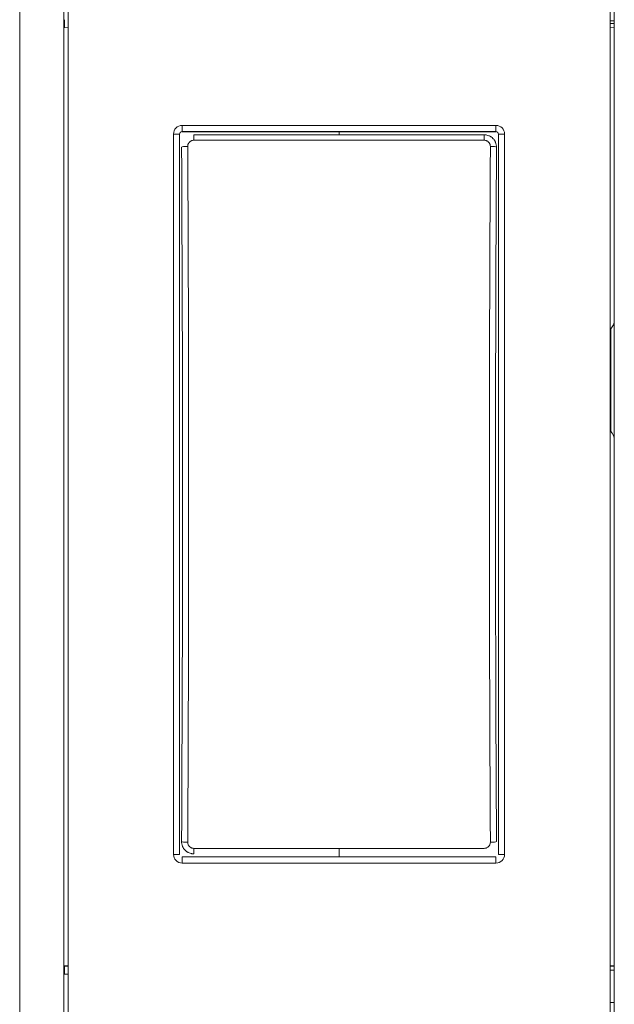
# Model space of a CAD drawing. Units: millimetres. Extents: x -191 to 171, y -148 to 159.
# Drawn here: x 32 to 81, y -35 to 46 of the extents above; entities that cross this region are included whole.
import ezdxf

# ---------------------------------------------------------------- set-up
doc = ezdxf.new("R2010")
doc.units = ezdxf.units.MM
doc.header["$MEASUREMENT"] = 0
doc.layers.add('Livello 1', color=7, linetype='Continuous')

msp = doc.modelspace()

# ---------------------------------------------------------------- linework, layer by layer
at = {"layer": 'Livello 1', "color": 155, "lineweight": 18}
for points in [[(32.4813, -114.9017), (32.4813, -114.9017), (32.4813, 129.1073), (32.4813, 129.1073)], [(32.4813, -114.9017), (32.4813, -114.9017), (32.4813, 129.1073), (32.4813, 129.1073)], [(36.0812, -51.7721), (36.0812, -51.7721), (36.0812, 65.9776), (36.0812, 65.9776)], [(36.0812, -51.7721), (36.0812, -51.7721), (36.0812, 65.9776), (36.0812, 65.9776)], [(36.4304, 66.1028), (36.4304, 66.1028), (36.4304, -51.8969), (36.4304, -51.8969)], [(36.4304, 66.1028), (36.4304, 66.1028), (36.4304, -51.8969), (36.4304, -51.8969)], [(80.732, -51.8969), (80.732, -51.8969), (80.732, 66.1028), (80.732, 66.1028)], [(80.732, -51.8969), (80.732, -51.8969), (80.732, 66.1028), (80.732, 66.1028)], [(81.0812, 65.9841), (81.0812, 65.9841), (81.0812, -51.7795), (81.0812, -51.7795)], [(81.0812, -51.7795), (81.0812, -51.7795), (81.0812, 65.9841), (81.0812, 65.9841)], [(81.0812, 65.9841), (81.0812, 65.9841), (81.0812, -51.7795), (81.0812, -51.7795)], [(81.0812, -51.7795), (81.0812, -51.7795), (81.0812, 65.9841), (81.0812, 65.9841)], [(36.1302, 45.8734), (36.1302, 45.8734), (36.1302, 45.2189), (36.1302, 45.2189)], [(36.1302, 45.8734), (36.1302, 45.8734), (36.1302, 45.2189), (36.1302, 45.2189)], [(36.1564, 45.2207), (36.1564, 45.2207), (36.1564, 45.8737), (36.1564, 45.8737)], [(36.1564, 45.2207), (36.1564, 45.2207), (36.1564, 45.8737), (36.1564, 45.8737)], [(36.0812, 45.2179), (36.0812, 45.2179), (36.4304, 45.2302), (36.4304, 45.2302)], [(36.0812, 45.2179), (36.0812, 45.2179), (36.4304, 45.2302), (36.4304, 45.2302)], [(80.732, 45.7672), (80.732, 45.7672), (81.0812, 45.7672), (81.0812, 45.7672)], [(80.732, 45.7672), (80.732, 45.7672), (81.0812, 45.7672), (81.0812, 45.7672)], [(80.732, 45.5495), (80.732, 45.5495), (81.0812, 45.5495), (81.0812, 45.5495)], [(80.732, 45.5495), (80.732, 45.5495), (81.0812, 45.5495), (81.0812, 45.5495)], [(80.732, 45.2302), (80.732, 45.2302), (81.0812, 45.2179), (81.0812, 45.2179)], [(80.732, 45.2302), (80.732, 45.2302), (81.0812, 45.2179), (81.0812, 45.2179)], [(45.7528, 36.7301), (45.6421, 36.7301), (45.5524, 36.6404), (45.5524, 36.53)], [(45.7528, 36.7301), (45.6421, 36.7301), (45.5524, 36.6404), (45.5524, 36.53)], [(45.5526, -22.3263), (45.5526, -22.3263), (45.5526, 36.53), (45.5526, 36.53)], [(45.5526, -22.3263), (45.5526, -22.3263), (45.5526, 36.53), (45.5526, 36.53)], [(45.7528, 36.7301), (45.7528, 36.7301), (45.7768, 36.7033), (45.7768, 36.7033)], [(45.7528, 36.7301), (45.7528, 36.7301), (45.7768, 36.7033), (45.7768, 36.7033)], [(45.7768, 36.7033), (45.7768, 36.7033), (71.3858, 36.7033), (71.3858, 36.7033)], [(45.7768, 36.7033), (45.7768, 36.7033), (71.3858, 36.7033), (71.3858, 36.7033)], [(70.4523, 36.4697), (70.4523, 36.4697), (46.7101, 36.4697), (46.7101, 36.4697)], [(46.7101, 36.4697), (46.7101, 36.4697), (46.7101, 36.0234), (46.7101, 36.0234)], [(70.4523, 36.4697), (70.4523, 36.4697), (46.7101, 36.4697), (46.7101, 36.4697)], [(46.7101, 36.4697), (46.7101, 36.4697), (46.7101, 36.0234), (46.7101, 36.0234)], [(58.5814, 36.4679), (58.5814, 36.4679), (58.5814, 36.7029), (58.5814, 36.7029)], [(58.5814, 36.7029), (58.5814, 36.7029), (58.5814, 36.4679), (58.5814, 36.4679)], [(58.5814, 36.4679), (58.5814, 36.4679), (58.5814, 36.7029), (58.5814, 36.7029)], [(58.5814, 36.7029), (58.5814, 36.7029), (58.5814, 36.4679), (58.5814, 36.4679)], [(71.3858, 36.7033), (71.3858, 36.7033), (71.4094, 36.7301), (71.4094, 36.7301)], [(71.3858, 36.7033), (71.3858, 36.7033), (71.4094, 36.7301), (71.4094, 36.7301)], [(71.6098, 36.53), (71.6098, 36.6405), (71.5201, 36.73), (71.4093, 36.73)], [(71.6098, 36.53), (71.6098, 36.6405), (71.5201, 36.73), (71.4093, 36.73)], [(71.6098, 36.53), (71.6098, 36.53), (71.6098, -22.3263), (71.6098, -22.3263)], [(71.6098, 36.53), (71.6098, 36.53), (71.6098, -22.3263), (71.6098, -22.3263)], [(46.2132, 35.5207), (45.9473, 35.5193), (45.7278, 35.4963), (45.7136, 35.4685)], [(46.2132, 35.5207), (45.9473, 35.5193), (45.7278, 35.4963), (45.7136, 35.4685)], [(45.7137, -21.2683), (45.8157, -2.4018), (45.8156, 16.6107), (45.7136, 35.4685)], [(45.7137, -21.2683), (45.8157, -2.4018), (45.8156, 16.6107), (45.7136, 35.4685)], [(71.4485, 35.4685), (71.3467, 16.6108), (71.3465, -2.4019), (71.4484, -21.2684)], [(71.4485, 35.4685), (71.3467, 16.6108), (71.3465, -2.4019), (71.4484, -21.2684)], [(80.7883, 20.6208), (80.9757, 20.8081), (81.081, 21.0625), (81.081, 21.3277)], [(80.7883, 20.6208), (80.9757, 20.8081), (81.081, 21.0625), (81.081, 21.3277)], [(80.732, 20.5686), (80.7516, 20.5852), (80.7699, 20.6024), (80.7882, 20.6208)], [(80.732, 20.5686), (80.7516, 20.5852), (80.7699, 20.6024), (80.7882, 20.6208)], [(80.7883, 12.2349), (80.7699, 12.2529), (80.7515, 12.2702), (80.7318, 12.2871)], [(80.7883, 12.2349), (80.7699, 12.2529), (80.7515, 12.2702), (80.7318, 12.2871)], [(81.0812, 11.5276), (81.0812, 11.7929), (80.9756, 12.0476), (80.7882, 12.2349)], [(81.0812, 11.5276), (81.0812, 11.7929), (80.9756, 12.0476), (80.7882, 12.2349)], [(70.9494, -21.3189), (71.2149, -21.3174), (71.4347, -21.2956), (71.4484, -21.2684)], [(70.9494, -21.3189), (71.2149, -21.3174), (71.4347, -21.2956), (71.4484, -21.2684)], [(45.5526, -22.3263), (45.5526, -22.3263), (45.3249, -22.3257), (45.0526, -22.3257)], [(45.5526, -22.3263), (45.5526, -22.3263), (45.3249, -22.3257), (45.0526, -22.3257)], [(45.0527, -22.3256), (45.0527, -22.712), (45.3662, -23.0253), (45.7528, -23.0253)], [(45.0527, -22.3256), (45.0527, -22.712), (45.3662, -23.0253), (45.7528, -23.0253)], [(45.7768, -22.5052), (45.7768, -22.5052), (45.7528, -22.5267), (45.7528, -22.5267)], [(45.7768, -22.5052), (45.7768, -22.5052), (45.7528, -22.5267), (45.7528, -22.5267)], [(71.3858, -22.5052), (71.3858, -22.5052), (45.7768, -22.5052), (45.7768, -22.5052)], [(71.3858, -22.5052), (71.3858, -22.5052), (45.7768, -22.5052), (45.7768, -22.5052)], [(46.7101, -22.27), (46.7101, -22.27), (46.7101, -21.8219), (46.7101, -21.8219)], [(46.7101, -21.8219), (46.7101, -21.8219), (70.4523, -21.8219), (70.4523, -21.8219)], [(46.7101, -22.27), (46.7101, -22.27), (46.7101, -21.8219), (46.7101, -21.8219)], [(46.7101, -21.8219), (46.7101, -21.8219), (70.4523, -21.8219), (70.4523, -21.8219)], [(58.5814, -22.5034), (58.5814, -22.5034), (58.5814, -21.8201), (58.5814, -21.8201)], [(58.5814, -21.8201), (58.5814, -21.8201), (58.5814, -22.5034), (58.5814, -22.5034)], [(58.5814, -22.5034), (58.5814, -22.5034), (58.5814, -21.8201), (58.5814, -21.8201)], [(58.5814, -21.8201), (58.5814, -21.8201), (58.5814, -22.5034), (58.5814, -22.5034)], [(71.4094, -22.5267), (71.4094, -22.5267), (71.3858, -22.5052), (71.3858, -22.5052)], [(71.4094, -22.5267), (71.4094, -22.5267), (71.3858, -22.5052), (71.3858, -22.5052)], [(71.4094, -23.0252), (71.7959, -23.0252), (72.1095, -22.712), (72.1095, -22.3257)], [(71.4094, -23.0252), (71.7959, -23.0252), (72.1095, -22.712), (72.1095, -22.3257)], [(72.1097, -22.3256), (71.8372, -22.3256), (71.6097, -22.3264), (71.6097, -22.3264)], [(72.1097, -22.3256), (71.8372, -22.3256), (71.6097, -22.3264), (71.6097, -22.3264)], [(45.7528, -22.5267), (45.7528, -22.5267), (45.7528, -23.0252), (45.7528, -23.0252)], [(45.7528, -22.5267), (45.7528, -22.5267), (45.7528, -23.0252), (45.7528, -23.0252)], [(71.4094, -23.0252), (71.4094, -23.0252), (71.4094, -22.5267), (71.4094, -22.5267)], [(71.4094, -23.0252), (71.4094, -23.0252), (71.4094, -22.5267), (71.4094, -22.5267)], [(36.4304, -31.4319), (36.4304, -31.4319), (36.0812, -31.4199), (36.0812, -31.4199)], [(36.4304, -31.4319), (36.4304, -31.4319), (36.0812, -31.4199), (36.0812, -31.4199)], [(36.0812, -31.4386), (36.0812, -31.4386), (36.4304, -31.451), (36.4304, -31.451)], [(36.0812, -31.4386), (36.0812, -31.4386), (36.4304, -31.451), (36.4304, -31.451)], [(36.0812, -32.0948), (36.0812, -32.0948), (36.4304, -32.0948), (36.4304, -32.0948)], [(36.0812, -32.0948), (36.0812, -32.0948), (36.4304, -32.0948), (36.4304, -32.0948)], [(36.1302, -31.4386), (36.1302, -31.4386), (36.1302, -32.093), (36.1302, -32.093)], [(36.1302, -31.4386), (36.1302, -31.4386), (36.1302, -32.093), (36.1302, -32.093)], [(36.1564, -32.0944), (36.1564, -32.0944), (36.1564, -31.4408), (36.1564, -31.4408)], [(36.1564, -32.0944), (36.1564, -32.0944), (36.1564, -31.4408), (36.1564, -31.4408)], [(81.0812, -31.4199), (81.0812, -31.4199), (80.732, -31.4319), (80.732, -31.4319)], [(81.0812, -31.4199), (81.0812, -31.4199), (80.732, -31.4319), (80.732, -31.4319)], [(80.732, -31.451), (80.732, -31.451), (81.0812, -31.4386), (81.0812, -31.4386)], [(80.732, -31.451), (80.732, -31.451), (81.0812, -31.4386), (81.0812, -31.4386)], [(81.0812, -31.7703), (81.0812, -31.7703), (80.732, -31.7703), (80.732, -31.7703)], [(81.0812, -31.7703), (81.0812, -31.7703), (80.732, -31.7703), (80.732, -31.7703)], [(81.0812, -31.773), (81.0812, -31.773), (80.732, -31.773), (80.732, -31.773)], [(81.0812, -31.773), (81.0812, -31.773), (80.732, -31.773), (80.732, -31.773)], [(80.732, -34.4182), (80.732, -34.4182), (81.0812, -34.4182), (81.0812, -34.4182)], [(80.732, -34.4182), (80.732, -34.4182), (81.0812, -34.4182), (81.0812, -34.4182)]]:
    msp.add_open_spline(points, degree=3, dxfattribs=at)
at = {"layer": 'Livello 1', "color": 155, "lineweight": 13}
for points in [[(45.7528, 37.231), (45.3662, 37.231), (45.0526, 36.9177), (45.0526, 36.5311)], [(45.7528, 37.231), (45.3662, 37.231), (45.0526, 36.9177), (45.0526, 36.5311)], [(45.7528, 37.231), (45.7528, 37.231), (45.7528, 36.7301), (45.7528, 36.7301)], [(45.7528, 37.231), (45.7528, 37.231), (71.4094, 37.231), (71.4094, 37.231)], [(45.7528, 37.231), (45.7528, 37.231), (45.7528, 36.7301), (45.7528, 36.7301)], [(45.7528, 37.231), (45.7528, 37.231), (71.4094, 37.231), (71.4094, 37.231)], [(72.1097, 36.5311), (72.1097, 36.9177), (71.7959, 37.231), (71.4093, 37.231)], [(72.1097, 36.5311), (72.1097, 36.9177), (71.7959, 37.231), (71.4093, 37.231)], [(71.4094, 37.231), (71.4094, 37.231), (71.4094, 36.7301), (71.4094, 36.7301)], [(71.4094, 37.231), (71.4094, 37.231), (71.4094, 36.7301), (71.4094, 36.7301)], [(45.5526, 36.53), (45.5526, 36.53), (45.3249, 36.5311), (45.0526, 36.5311)], [(45.5526, 36.53), (45.5526, 36.53), (45.3249, 36.5311), (45.0526, 36.5311)], [(45.0527, -22.3256), (45.0527, -22.3256), (45.0527, 36.5311), (45.0527, 36.5311)], [(45.0527, -22.3256), (45.0527, -22.3256), (45.0527, 36.5311), (45.0527, 36.5311)], [(71.4094, 36.7301), (71.4094, 36.7301), (45.7528, 36.7301), (45.7528, 36.7301)], [(71.4094, 36.7301), (71.4094, 36.7301), (45.7528, 36.7301), (45.7528, 36.7301)], [(70.4523, 36.4697), (70.4523, 36.4697), (70.4523, 36.0234), (70.4523, 36.0234)], [(70.4523, 36.4697), (70.4523, 36.4697), (70.4523, 36.0234), (70.4523, 36.0234)], [(72.1097, 36.5311), (71.8372, 36.5311), (71.6097, 36.53), (71.6097, 36.53)], [(72.1097, 36.5311), (71.8372, 36.5311), (71.6097, 36.53), (71.6097, 36.53)], [(72.1097, 36.5311), (72.1097, 36.5311), (72.1097, -22.3256), (72.1097, -22.3256)], [(72.1097, 36.5311), (72.1097, 36.5311), (72.1097, -22.3256), (72.1097, -22.3256)], [(46.2132, -21.3189), (46.3152, -2.4177), (46.3151, 16.6291), (46.2132, 35.5207)], [(46.2132, -21.3189), (46.3152, -2.4177), (46.3151, 16.6291), (46.2132, 35.5207)], [(70.4523, 36.0234), (70.4523, 36.0234), (46.7101, 36.0234), (46.7101, 36.0234)], [(70.4523, 36.0234), (70.4523, 36.0234), (46.7101, 36.0234), (46.7101, 36.0234)], [(70.9494, 35.5207), (70.847, 16.6291), (70.847, -2.4177), (70.9493, -21.3189)], [(70.9494, 35.5207), (70.847, 16.6291), (70.847, -2.4177), (70.9493, -21.3189)], [(71.4485, 35.4685), (71.4348, 35.4964), (71.2149, 35.5193), (70.9493, 35.5207)], [(71.4485, 35.4685), (71.4348, 35.4964), (71.2149, 35.5193), (70.9493, 35.5207)], [(80.7883, 12.2349), (80.7883, 12.2349), (80.7883, 20.6208), (80.7883, 20.6208)], [(80.7883, 12.2349), (80.7883, 12.2349), (80.7883, 20.6208), (80.7883, 20.6208)], [(45.7137, -21.2683), (45.7278, -21.2955), (45.9472, -21.3174), (46.2132, -21.3189)], [(45.7137, -21.2683), (45.7278, -21.2955), (45.9472, -21.3174), (46.2132, -21.3189)], [(45.7528, -22.5267), (45.7528, -22.5267), (71.4094, -22.5267), (71.4094, -22.5267)], [(45.7528, -22.5267), (45.7528, -22.5267), (71.4094, -22.5267), (71.4094, -22.5267)], [(71.4094, -23.0252), (71.4094, -23.0252), (45.7528, -23.0252), (45.7528, -23.0252)], [(71.4094, -23.0252), (71.4094, -23.0252), (45.7528, -23.0252), (45.7528, -23.0252)]]:
    msp.add_open_spline(points, degree=3, dxfattribs=at)
at = {"layer": 'Livello 1', "color": 155, "lineweight": 18}
for points, knots in [([(71.4485, 35.4685), (71.4485, 35.5013), (71.4435, 35.5344), (71.4435, 35.5669), (71.4435, 35.5669), (71.4435, 35.5994), (71.4294, 35.6318), (71.4294, 35.6636), (71.4294, 35.6636), (71.4171, 35.7275), (71.398, 35.7899), (71.3733, 35.8509), (71.3733, 35.8509), (71.3733, 35.8509), (71.3602, 35.8812), (71.3532, 35.8961), (71.3532, 35.8961), (71.3467, 35.9109), (71.3391, 35.9253), (71.3317, 35.9398), (71.3317, 35.9398), (71.3163, 35.9684), (71.2996, 35.9966), (71.2816, 36.0234), (71.2816, 36.0234), (71.2637, 36.0506), (71.2442, 36.0767), (71.2237, 36.1024), (71.2237, 36.1024), (71.203, 36.1275), (71.181, 36.1522), (71.1577, 36.1755), (71.1577, 36.1755), (71.1115, 36.2217), (71.0618, 36.2633), (71.0078, 36.2996), (71.0078, 36.2996), (70.9941, 36.3089), (70.98, 36.3176), (70.9662, 36.3261), (70.9662, 36.3261), (70.9522, 36.3346), (70.9376, 36.3427), (70.9232, 36.3504), (70.9232, 36.3504), (70.8942, 36.3663), (70.8649, 36.3801), (70.835, 36.3928), (70.835, 36.3928), (70.7748, 36.4178), (70.7129, 36.4369), (70.6483, 36.4499), (70.6483, 36.4499), (70.6483, 36.4499), (70.5997, 36.4584), (70.5997, 36.4584), (70.5997, 36.4584), (70.5997, 36.4584), (70.551, 36.4644), (70.551, 36.4644), (70.551, 36.4644), (70.5182, 36.4679), (70.4854, 36.4697), (70.4522, 36.4697)], [0, 0, 0, 0, 0.0588235, 0.0588235, 0.0588235, 0.0588235, 0.1176471, 0.1176471, 0.1176471, 0.1176471, 0.1764706, 0.1764706, 0.1764706, 0.1764706, 0.2352941, 0.2352941, 0.2352941, 0.2352941, 0.2941176, 0.2941176, 0.2941176, 0.2941176, 0.3529412, 0.3529412, 0.3529412, 0.3529412, 0.4117647, 0.4117647, 0.4117647, 0.4117647, 0.4705882, 0.4705882, 0.4705882, 0.4705882, 0.5294118, 0.5294118, 0.5294118, 0.5294118, 0.5882353, 0.5882353, 0.5882353, 0.5882353, 0.6470588, 0.6470588, 0.6470588, 0.6470588, 0.7058824, 0.7058824, 0.7058824, 0.7058824, 0.7647059, 0.7647059, 0.7647059, 0.7647059, 0.8235294, 0.8235294, 0.8235294, 0.8235294, 0.8823529, 0.8823529, 0.8823529, 0.8823529, 1, 1, 1, 1]), ([(71.4485, 35.4685), (71.4485, 35.5013), (71.4435, 35.5344), (71.4435, 35.5669), (71.4435, 35.5669), (71.4435, 35.5994), (71.4294, 35.6318), (71.4294, 35.6636), (71.4294, 35.6636), (71.4171, 35.7275), (71.398, 35.7899), (71.3733, 35.8509), (71.3733, 35.8509), (71.3733, 35.8509), (71.3602, 35.8812), (71.3532, 35.8961), (71.3532, 35.8961), (71.3467, 35.9109), (71.3391, 35.9253), (71.3317, 35.9398), (71.3317, 35.9398), (71.3163, 35.9684), (71.2996, 35.9966), (71.2816, 36.0234), (71.2816, 36.0234), (71.2637, 36.0506), (71.2442, 36.0767), (71.2237, 36.1024), (71.2237, 36.1024), (71.203, 36.1275), (71.181, 36.1522), (71.1577, 36.1755), (71.1577, 36.1755), (71.1115, 36.2217), (71.0618, 36.2633), (71.0078, 36.2996), (71.0078, 36.2996), (70.9941, 36.3089), (70.98, 36.3176), (70.9662, 36.3261), (70.9662, 36.3261), (70.9522, 36.3346), (70.9376, 36.3427), (70.9232, 36.3504), (70.9232, 36.3504), (70.8942, 36.3663), (70.8649, 36.3801), (70.835, 36.3928), (70.835, 36.3928), (70.7748, 36.4178), (70.7129, 36.4369), (70.6483, 36.4499), (70.6483, 36.4499), (70.6483, 36.4499), (70.5997, 36.4584), (70.5997, 36.4584), (70.5997, 36.4584), (70.5997, 36.4584), (70.551, 36.4644), (70.551, 36.4644), (70.551, 36.4644), (70.5182, 36.4679), (70.4854, 36.4697), (70.4522, 36.4697)], [0, 0, 0, 0, 0.0588235, 0.0588235, 0.0588235, 0.0588235, 0.1176471, 0.1176471, 0.1176471, 0.1176471, 0.1764706, 0.1764706, 0.1764706, 0.1764706, 0.2352941, 0.2352941, 0.2352941, 0.2352941, 0.2941176, 0.2941176, 0.2941176, 0.2941176, 0.3529412, 0.3529412, 0.3529412, 0.3529412, 0.4117647, 0.4117647, 0.4117647, 0.4117647, 0.4705882, 0.4705882, 0.4705882, 0.4705882, 0.5294118, 0.5294118, 0.5294118, 0.5294118, 0.5882353, 0.5882353, 0.5882353, 0.5882353, 0.6470588, 0.6470588, 0.6470588, 0.6470588, 0.7058824, 0.7058824, 0.7058824, 0.7058824, 0.7647059, 0.7647059, 0.7647059, 0.7647059, 0.8235294, 0.8235294, 0.8235294, 0.8235294, 0.8823529, 0.8823529, 0.8823529, 0.8823529, 1, 1, 1, 1]), ([(46.7101, 36.0234), (46.7101, 36.0234), (46.6605, 36.0213), (46.6605, 36.0213), (46.6605, 36.0213), (46.6605, 36.0213), (46.6118, 36.0139), (46.6118, 36.0139), (46.6118, 36.0139), (46.6118, 36.0139), (46.5642, 36.0019), (46.5642, 36.0019), (46.5642, 36.0019), (46.5642, 36.0019), (46.5332, 35.9913), (46.518, 35.985), (46.518, 35.985), (46.4878, 35.9723), (46.4591, 35.9567), (46.4319, 35.9384), (46.4319, 35.9384), (46.4182, 35.9293), (46.4051, 35.9193), (46.3924, 35.9088), (46.3924, 35.9088), (46.3801, 35.8982), (46.3677, 35.8869), (46.3564, 35.8752), (46.3564, 35.8752), (46.3336, 35.852), (46.3134, 35.8265), (46.2954, 35.7994), (46.2954, 35.7994), (46.2862, 35.7857), (46.2777, 35.7715), (46.2703, 35.7567), (46.2703, 35.7567), (46.2626, 35.7423), (46.2499, 35.7126), (46.2499, 35.7126), (46.2499, 35.7126), (46.238, 35.6823), (46.2224, 35.6509), (46.2224, 35.6188), (46.2224, 35.6188), (46.2224, 35.5864), (46.2132, 35.5535), (46.2132, 35.5207)], [0, 0, 0, 0, 0.0769231, 0.0769231, 0.0769231, 0.0769231, 0.1538462, 0.1538462, 0.1538462, 0.1538462, 0.2307692, 0.2307692, 0.2307692, 0.2307692, 0.3076923, 0.3076923, 0.3076923, 0.3076923, 0.3846154, 0.3846154, 0.3846154, 0.3846154, 0.4615385, 0.4615385, 0.4615385, 0.4615385, 0.5384615, 0.5384615, 0.5384615, 0.5384615, 0.6153846, 0.6153846, 0.6153846, 0.6153846, 0.6923077, 0.6923077, 0.6923077, 0.6923077, 0.7692308, 0.7692308, 0.7692308, 0.7692308, 0.8461538, 0.8461538, 0.8461538, 0.8461538, 1, 1, 1, 1]), ([(46.7101, 36.0234), (46.7101, 36.0234), (46.6605, 36.0213), (46.6605, 36.0213), (46.6605, 36.0213), (46.6605, 36.0213), (46.6118, 36.0139), (46.6118, 36.0139), (46.6118, 36.0139), (46.6118, 36.0139), (46.5642, 36.0019), (46.5642, 36.0019), (46.5642, 36.0019), (46.5642, 36.0019), (46.5332, 35.9913), (46.518, 35.985), (46.518, 35.985), (46.4878, 35.9723), (46.4591, 35.9567), (46.4319, 35.9384), (46.4319, 35.9384), (46.4182, 35.9293), (46.4051, 35.9193), (46.3924, 35.9088), (46.3924, 35.9088), (46.3801, 35.8982), (46.3677, 35.8869), (46.3564, 35.8752), (46.3564, 35.8752), (46.3336, 35.852), (46.3134, 35.8265), (46.2954, 35.7994), (46.2954, 35.7994), (46.2862, 35.7857), (46.2777, 35.7715), (46.2703, 35.7567), (46.2703, 35.7567), (46.2626, 35.7423), (46.2499, 35.7126), (46.2499, 35.7126), (46.2499, 35.7126), (46.238, 35.6823), (46.2224, 35.6509), (46.2224, 35.6188), (46.2224, 35.6188), (46.2224, 35.5864), (46.2132, 35.5535), (46.2132, 35.5207)], [0, 0, 0, 0, 0.0769231, 0.0769231, 0.0769231, 0.0769231, 0.1538462, 0.1538462, 0.1538462, 0.1538462, 0.2307692, 0.2307692, 0.2307692, 0.2307692, 0.3076923, 0.3076923, 0.3076923, 0.3076923, 0.3846154, 0.3846154, 0.3846154, 0.3846154, 0.4615385, 0.4615385, 0.4615385, 0.4615385, 0.5384615, 0.5384615, 0.5384615, 0.5384615, 0.6153846, 0.6153846, 0.6153846, 0.6153846, 0.6923077, 0.6923077, 0.6923077, 0.6923077, 0.7692308, 0.7692308, 0.7692308, 0.7692308, 0.8461538, 0.8461538, 0.8461538, 0.8461538, 1, 1, 1, 1]), ([(45.7137, -21.2683), (45.7137, -21.3016), (45.7186, -21.3347), (45.7186, -21.3672), (45.7186, -21.3672), (45.7186, -21.4), (45.7264, -21.4321), (45.7327, -21.4638), (45.7327, -21.4638), (45.7455, -21.528), (45.7641, -21.5905), (45.7888, -21.6508), (45.7888, -21.6508), (45.7957, -21.6663), (45.8018, -21.6812), (45.8089, -21.696), (45.8089, -21.696), (45.8157, -21.7108), (45.823, -21.7256), (45.8308, -21.7401), (45.8308, -21.7401), (45.8461, -21.7686), (45.8625, -21.7969), (45.8805, -21.824), (45.8805, -21.824), (45.8987, -21.8512), (45.9176, -21.8773), (45.9384, -21.9027), (45.9384, -21.9027), (45.9592, -21.9281), (45.9814, -21.9528), (46.0043, -21.9757), (46.0043, -21.9757), (46.0503, -22.0222), (46.1006, -22.0636), (46.1546, -22.1003), (46.1546, -22.1003), (46.1681, -22.109), (46.1821, -22.1183), (46.1963, -22.1264), (46.1963, -22.1264), (46.2102, -22.1351), (46.2245, -22.1433), (46.2389, -22.1507), (46.2389, -22.1507), (46.2679, -22.1666), (46.2975, -22.1803), (46.3275, -22.1934), (46.3275, -22.1934), (46.3876, -22.2184), (46.4492, -22.2375), (46.5138, -22.2506), (46.5138, -22.2506), (46.5138, -22.2506), (46.5624, -22.259), (46.5624, -22.259), (46.5624, -22.259), (46.5624, -22.259), (46.6111, -22.2654), (46.6111, -22.2654), (46.6111, -22.2654), (46.644, -22.2682), (46.6767, -22.27), (46.7099, -22.27)], [0, 0, 0, 0, 0.0588235, 0.0588235, 0.0588235, 0.0588235, 0.1176471, 0.1176471, 0.1176471, 0.1176471, 0.1764706, 0.1764706, 0.1764706, 0.1764706, 0.2352941, 0.2352941, 0.2352941, 0.2352941, 0.2941176, 0.2941176, 0.2941176, 0.2941176, 0.3529412, 0.3529412, 0.3529412, 0.3529412, 0.4117647, 0.4117647, 0.4117647, 0.4117647, 0.4705882, 0.4705882, 0.4705882, 0.4705882, 0.5294118, 0.5294118, 0.5294118, 0.5294118, 0.5882353, 0.5882353, 0.5882353, 0.5882353, 0.6470588, 0.6470588, 0.6470588, 0.6470588, 0.7058824, 0.7058824, 0.7058824, 0.7058824, 0.7647059, 0.7647059, 0.7647059, 0.7647059, 0.8235294, 0.8235294, 0.8235294, 0.8235294, 0.8823529, 0.8823529, 0.8823529, 0.8823529, 1, 1, 1, 1]), ([(45.7137, -21.2683), (45.7137, -21.3016), (45.7186, -21.3347), (45.7186, -21.3672), (45.7186, -21.3672), (45.7186, -21.4), (45.7264, -21.4321), (45.7327, -21.4638), (45.7327, -21.4638), (45.7455, -21.528), (45.7641, -21.5905), (45.7888, -21.6508), (45.7888, -21.6508), (45.7957, -21.6663), (45.8018, -21.6812), (45.8089, -21.696), (45.8089, -21.696), (45.8157, -21.7108), (45.823, -21.7256), (45.8308, -21.7401), (45.8308, -21.7401), (45.8461, -21.7686), (45.8625, -21.7969), (45.8805, -21.824), (45.8805, -21.824), (45.8987, -21.8512), (45.9176, -21.8773), (45.9384, -21.9027), (45.9384, -21.9027), (45.9592, -21.9281), (45.9814, -21.9528), (46.0043, -21.9757), (46.0043, -21.9757), (46.0503, -22.0222), (46.1006, -22.0636), (46.1546, -22.1003), (46.1546, -22.1003), (46.1681, -22.109), (46.1821, -22.1183), (46.1963, -22.1264), (46.1963, -22.1264), (46.2102, -22.1351), (46.2245, -22.1433), (46.2389, -22.1507), (46.2389, -22.1507), (46.2679, -22.1666), (46.2975, -22.1803), (46.3275, -22.1934), (46.3275, -22.1934), (46.3876, -22.2184), (46.4492, -22.2375), (46.5138, -22.2506), (46.5138, -22.2506), (46.5138, -22.2506), (46.5624, -22.259), (46.5624, -22.259), (46.5624, -22.259), (46.5624, -22.259), (46.6111, -22.2654), (46.6111, -22.2654), (46.6111, -22.2654), (46.644, -22.2682), (46.6767, -22.27), (46.7099, -22.27)], [0, 0, 0, 0, 0.0588235, 0.0588235, 0.0588235, 0.0588235, 0.1176471, 0.1176471, 0.1176471, 0.1176471, 0.1764706, 0.1764706, 0.1764706, 0.1764706, 0.2352941, 0.2352941, 0.2352941, 0.2352941, 0.2941176, 0.2941176, 0.2941176, 0.2941176, 0.3529412, 0.3529412, 0.3529412, 0.3529412, 0.4117647, 0.4117647, 0.4117647, 0.4117647, 0.4705882, 0.4705882, 0.4705882, 0.4705882, 0.5294118, 0.5294118, 0.5294118, 0.5294118, 0.5882353, 0.5882353, 0.5882353, 0.5882353, 0.6470588, 0.6470588, 0.6470588, 0.6470588, 0.7058824, 0.7058824, 0.7058824, 0.7058824, 0.7647059, 0.7647059, 0.7647059, 0.7647059, 0.8235294, 0.8235294, 0.8235294, 0.8235294, 0.8823529, 0.8823529, 0.8823529, 0.8823529, 1, 1, 1, 1]), ([(70.4523, -21.8219), (70.4523, -21.8219), (70.5019, -21.8194), (70.5019, -21.8194), (70.5019, -21.8194), (70.5019, -21.8194), (70.5503, -21.812), (70.5503, -21.812), (70.5503, -21.812), (70.5503, -21.812), (70.5975, -21.8), (70.5975, -21.8), (70.5975, -21.8), (70.5975, -21.8), (70.6289, -21.7895), (70.6441, -21.7831), (70.6441, -21.7831), (70.6746, -21.7704), (70.703, -21.7549), (70.7302, -21.7365), (70.7302, -21.7365), (70.744, -21.7273), (70.757, -21.7175), (70.7697, -21.7069), (70.7697, -21.7069), (70.7825, -21.6963), (70.7944, -21.685), (70.8057, -21.6738), (70.8057, -21.6738), (70.8288, -21.65), (70.8491, -21.6247), (70.8671, -21.5976), (70.8671, -21.5976), (70.8764, -21.5838), (70.8844, -21.5693), (70.8918, -21.5549), (70.8918, -21.5549), (70.8996, -21.5404), (70.9122, -21.5104), (70.9122, -21.5104), (70.9122, -21.5104), (70.9246, -21.4804), (70.9397, -21.449), (70.9397, -21.4166), (70.9397, -21.4166), (70.9462, -21.3844), (70.9493, -21.3517), (70.9493, -21.3189)], [0, 0, 0, 0, 0.0769231, 0.0769231, 0.0769231, 0.0769231, 0.1538462, 0.1538462, 0.1538462, 0.1538462, 0.2307692, 0.2307692, 0.2307692, 0.2307692, 0.3076923, 0.3076923, 0.3076923, 0.3076923, 0.3846154, 0.3846154, 0.3846154, 0.3846154, 0.4615385, 0.4615385, 0.4615385, 0.4615385, 0.5384615, 0.5384615, 0.5384615, 0.5384615, 0.6153846, 0.6153846, 0.6153846, 0.6153846, 0.6923077, 0.6923077, 0.6923077, 0.6923077, 0.7692308, 0.7692308, 0.7692308, 0.7692308, 0.8461538, 0.8461538, 0.8461538, 0.8461538, 1, 1, 1, 1]), ([(70.4523, -21.8219), (70.4523, -21.8219), (70.5019, -21.8194), (70.5019, -21.8194), (70.5019, -21.8194), (70.5019, -21.8194), (70.5503, -21.812), (70.5503, -21.812), (70.5503, -21.812), (70.5503, -21.812), (70.5975, -21.8), (70.5975, -21.8), (70.5975, -21.8), (70.5975, -21.8), (70.6289, -21.7895), (70.6441, -21.7831), (70.6441, -21.7831), (70.6746, -21.7704), (70.703, -21.7549), (70.7302, -21.7365), (70.7302, -21.7365), (70.744, -21.7273), (70.757, -21.7175), (70.7697, -21.7069), (70.7697, -21.7069), (70.7825, -21.6963), (70.7944, -21.685), (70.8057, -21.6738), (70.8057, -21.6738), (70.8288, -21.65), (70.8491, -21.6247), (70.8671, -21.5976), (70.8671, -21.5976), (70.8764, -21.5838), (70.8844, -21.5693), (70.8918, -21.5549), (70.8918, -21.5549), (70.8996, -21.5404), (70.9122, -21.5104), (70.9122, -21.5104), (70.9122, -21.5104), (70.9246, -21.4804), (70.9397, -21.449), (70.9397, -21.4166), (70.9397, -21.4166), (70.9462, -21.3844), (70.9493, -21.3517), (70.9493, -21.3189)], [0, 0, 0, 0, 0.0769231, 0.0769231, 0.0769231, 0.0769231, 0.1538462, 0.1538462, 0.1538462, 0.1538462, 0.2307692, 0.2307692, 0.2307692, 0.2307692, 0.3076923, 0.3076923, 0.3076923, 0.3076923, 0.3846154, 0.3846154, 0.3846154, 0.3846154, 0.4615385, 0.4615385, 0.4615385, 0.4615385, 0.5384615, 0.5384615, 0.5384615, 0.5384615, 0.6153846, 0.6153846, 0.6153846, 0.6153846, 0.6923077, 0.6923077, 0.6923077, 0.6923077, 0.7692308, 0.7692308, 0.7692308, 0.7692308, 0.8461538, 0.8461538, 0.8461538, 0.8461538, 1, 1, 1, 1])]:
    msp.add_open_spline(points, degree=3, knots=knots, dxfattribs=at)
at = {"layer": 'Livello 1', "color": 155, "lineweight": 13}
for points in [[(70.9494, 35.5207), (70.9494, 35.5207), (70.9468, 35.5701), (70.9468, 35.5701), (70.9468, 35.5701), (70.9468, 35.5701), (70.9401, 35.6184), (70.9401, 35.6184), (70.9401, 35.6184), (70.9401, 35.6502), (70.9245, 35.6816), (70.9126, 35.7122), (70.9126, 35.7122), (70.9126, 35.7122), (70.8995, 35.7423), (70.8918, 35.7567), (70.8918, 35.7567), (70.8845, 35.7712), (70.8762, 35.7853), (70.8671, 35.7987), (70.8671, 35.7987), (70.8587, 35.8125), (70.8487, 35.8255), (70.8385, 35.8382), (70.8385, 35.8382), (70.8284, 35.8513), (70.8173, 35.8636), (70.8057, 35.8752), (70.8057, 35.8752), (70.7829, 35.8985), (70.7581, 35.9193), (70.7305, 35.938), (70.7305, 35.938), (70.7172, 35.9472), (70.703, 35.9557), (70.6886, 35.9634), (70.6886, 35.9634), (70.6742, 35.9715), (70.6593, 35.9786), (70.6445, 35.985), (70.6445, 35.985), (70.6142, 35.9977), (70.5831, 36.0072), (70.551, 36.0139), (70.551, 36.0139), (70.551, 36.0139), (70.5019, 36.0213), (70.5019, 36.0213), (70.5019, 36.0213), (70.5019, 36.0213), (70.4522, 36.0234), (70.4522, 36.0234)], [(70.9494, 35.5207), (70.9494, 35.5207), (70.9468, 35.5701), (70.9468, 35.5701), (70.9468, 35.5701), (70.9468, 35.5701), (70.9401, 35.6184), (70.9401, 35.6184), (70.9401, 35.6184), (70.9401, 35.6502), (70.9245, 35.6816), (70.9126, 35.7122), (70.9126, 35.7122), (70.9126, 35.7122), (70.8995, 35.7423), (70.8918, 35.7567), (70.8918, 35.7567), (70.8845, 35.7712), (70.8762, 35.7853), (70.8671, 35.7987), (70.8671, 35.7987), (70.8587, 35.8125), (70.8487, 35.8255), (70.8385, 35.8382), (70.8385, 35.8382), (70.8284, 35.8513), (70.8173, 35.8636), (70.8057, 35.8752), (70.8057, 35.8752), (70.7829, 35.8985), (70.7581, 35.9193), (70.7305, 35.938), (70.7305, 35.938), (70.7172, 35.9472), (70.703, 35.9557), (70.6886, 35.9634), (70.6886, 35.9634), (70.6742, 35.9715), (70.6593, 35.9786), (70.6445, 35.985), (70.6445, 35.985), (70.6142, 35.9977), (70.5831, 36.0072), (70.551, 36.0139), (70.551, 36.0139), (70.551, 36.0139), (70.5019, 36.0213), (70.5019, 36.0213), (70.5019, 36.0213), (70.5019, 36.0213), (70.4522, 36.0234), (70.4522, 36.0234)], [(46.2132, -21.3189), (46.2132, -21.3189), (46.2153, -21.3682), (46.2153, -21.3682), (46.2153, -21.3682), (46.2153, -21.3682), (46.2224, -21.4162), (46.2224, -21.4162), (46.2224, -21.4162), (46.2224, -21.4482), (46.2375, -21.4797), (46.2495, -21.5101), (46.2495, -21.5101), (46.2495, -21.5101), (46.2626, -21.5404), (46.2703, -21.5549), (46.2703, -21.5549), (46.2779, -21.5693), (46.2859, -21.5834), (46.295, -21.5968), (46.295, -21.5968), (46.3039, -21.6106), (46.3134, -21.6237), (46.3236, -21.6364), (46.3236, -21.6364), (46.3338, -21.6493), (46.3448, -21.6618), (46.3564, -21.6734), (46.3564, -21.6734), (46.3795, -21.6967), (46.404, -21.7179), (46.4316, -21.7362), (46.4316, -21.7362), (46.445, -21.7453), (46.4591, -21.7538), (46.4735, -21.762), (46.4735, -21.762), (46.488, -21.7697), (46.5028, -21.7768), (46.518, -21.7831), (46.518, -21.7831), (46.5481, -21.7961), (46.579, -21.8057), (46.6111, -21.812), (46.6111, -21.812), (46.6111, -21.812), (46.6605, -21.8194), (46.6605, -21.8194), (46.6605, -21.8194), (46.6605, -21.8194), (46.7099, -21.8219), (46.7099, -21.8219)], [(46.2132, -21.3189), (46.2132, -21.3189), (46.2153, -21.3682), (46.2153, -21.3682), (46.2153, -21.3682), (46.2153, -21.3682), (46.2224, -21.4162), (46.2224, -21.4162), (46.2224, -21.4162), (46.2224, -21.4482), (46.2375, -21.4797), (46.2495, -21.5101), (46.2495, -21.5101), (46.2495, -21.5101), (46.2626, -21.5404), (46.2703, -21.5549), (46.2703, -21.5549), (46.2779, -21.5693), (46.2859, -21.5834), (46.295, -21.5968), (46.295, -21.5968), (46.3039, -21.6106), (46.3134, -21.6237), (46.3236, -21.6364), (46.3236, -21.6364), (46.3338, -21.6493), (46.3448, -21.6618), (46.3564, -21.6734), (46.3564, -21.6734), (46.3795, -21.6967), (46.404, -21.7179), (46.4316, -21.7362), (46.4316, -21.7362), (46.445, -21.7453), (46.4591, -21.7538), (46.4735, -21.762), (46.4735, -21.762), (46.488, -21.7697), (46.5028, -21.7768), (46.518, -21.7831), (46.518, -21.7831), (46.5481, -21.7961), (46.579, -21.8057), (46.6111, -21.812), (46.6111, -21.812), (46.6111, -21.812), (46.6605, -21.8194), (46.6605, -21.8194), (46.6605, -21.8194), (46.6605, -21.8194), (46.7099, -21.8219), (46.7099, -21.8219)]]:
    msp.add_open_spline(points, degree=3, knots=[0, 0, 0, 0, 0.0714286, 0.0714286, 0.0714286, 0.0714286, 0.1428571, 0.1428571, 0.1428571, 0.1428571, 0.2142857, 0.2142857, 0.2142857, 0.2142857, 0.2857143, 0.2857143, 0.2857143, 0.2857143, 0.3571429, 0.3571429, 0.3571429, 0.3571429, 0.4285714, 0.4285714, 0.4285714, 0.4285714, 0.5, 0.5, 0.5, 0.5, 0.5714286, 0.5714286, 0.5714286, 0.5714286, 0.6428571, 0.6428571, 0.6428571, 0.6428571, 0.7142857, 0.7142857, 0.7142857, 0.7142857, 0.7857143, 0.7857143, 0.7857143, 0.7857143, 0.8571429, 0.8571429, 0.8571429, 0.8571429, 1, 1, 1, 1], dxfattribs=at)

doc.saveas('drawing.dxf')
